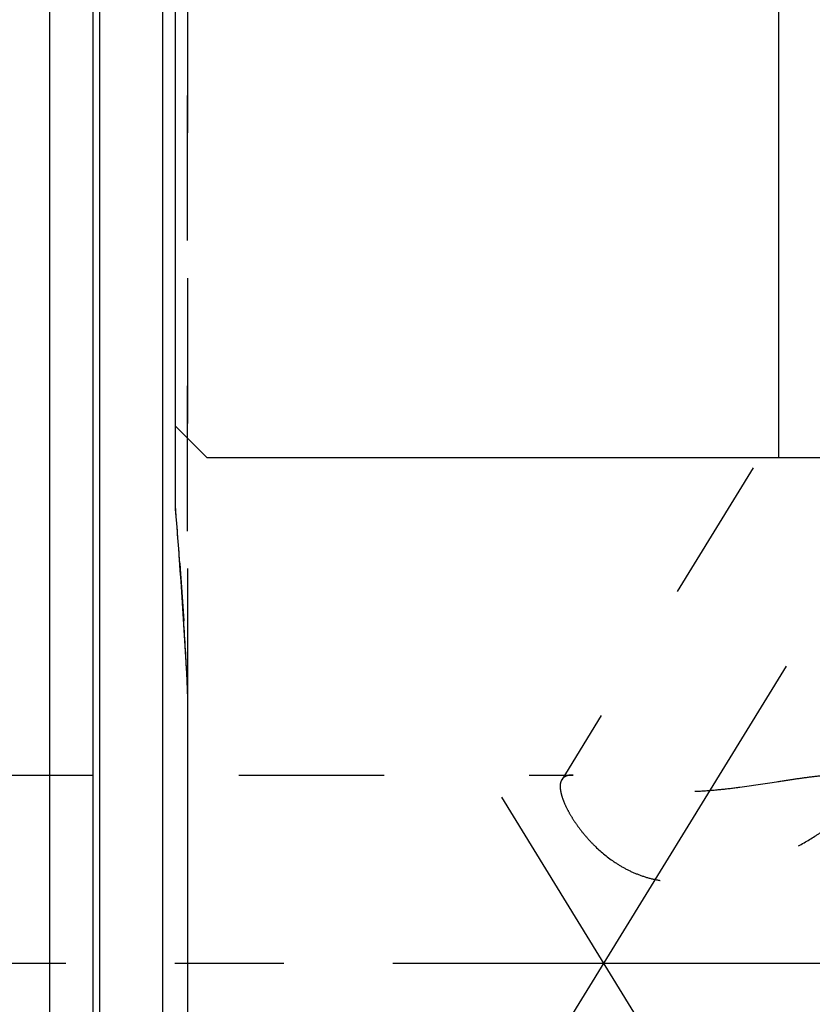
# Model space of a CAD drawing. Units: millimetres. Extents: x 0 to 420, y 0 to 297.
# Drawn here: x 167 to 180, y 142 to 158 of the extents above; entities that cross this region are included whole.
import ezdxf

# ---------------------------------------------------------------- set-up
doc = ezdxf.new("R2010")
doc.units = ezdxf.units.MM
doc.header["$LTSCALE"] = 23.1
for name, pattern in [('CENTER', [0.6, 0.375, -0.075, 0.075, -0.075]), ('DOT', [0.2, 0.1, -0.1]), ('HIDDEN', [0.2, 0.1, -0.1])]:
    doc.linetypes.add(name, pattern=pattern)
doc.layers.get('0').update_dxf_attribs({"linetype": 'CONTINUOUS'})
for name, color, linetype in [('30376880_AXIS', 7, 'CONTINUOUS'), ('30376880_CL', 7, 'CONTINUOUS'), ('30376880_DIM', 7, 'CONTINUOUS'), ('30376880_HL', 7, 'CONTINUOUS'), ('606464831-000-01-ED1_CL', 7, 'CONTINUOUS'), ('DEFAULT_2', 6, 'HIDDEN')]:
    doc.layers.add(name, color=color, linetype=linetype)
doc.styles.get("Standard").update_dxf_attribs({"font": 'TXT.SHX', "width": 0.7})
doc.dimstyles.new('DIMSTYLE_4', dxfattribs={"dimtxt": 3.5, "dimasz": 3.5, "dimexe": 1.5, "dimexo": 0, "dimgap": 0.875, "dimtad": 1, "dimdec": 3, "dimdsep": 46, "dimtxsty": 'STANDARD', "dimblk": '_FILLED', "dimblk1": '_FILLED', "dimblk2": '_FILLED', "dimcen": 0.09, "dimclrt": 2, "dimadec": 3, "dimazin": 2, "dimtp": 0.15, "dimtm": 0.15, "dimtfac": 1, "dimtdec": 3, "dimtofl": 0, "dimtmove": 0, "dimatfit": 3, "dimldrblk": '_FILLED', "dimfxl": 1, "dimtolj": 1, "dimarcsym": 0})
doc.dimstyles.get("Standard").update_dxf_attribs({"dimtxt": 3.5, "dimasz": 3.5, "dimexe": 1.5, "dimexo": 0, "dimtad": 1, "dimdec": 3, "dimdsep": 46, "dimtxsty": 'STANDARD', "dimblk": '_FILLED', "dimblk1": '_FILLED', "dimblk2": '_FILLED', "dimcen": 0.09, "dimclrt": 2, "dimadec": 3, "dimazin": 2, "dimtol": 1, "dimtp": 0.005, "dimtm": 0.005, "dimtfac": 1, "dimtdec": 3, "dimtofl": 0, "dimtmove": 0, "dimatfit": 3, "dimldrblk": '_FILLED', "dimfxl": 1, "dimtolj": 1, "dimarcsym": 0})

# ---------------------------------------------------------------- blocks, each defined once
blk = doc.blocks.new('_FILLED')
at = {"color": 0, "linetype": 'BYBLOCK'}
blk.add_solid([(0, 0), (-1, 0.125), (-1, -0.125)], dxfattribs=at)
blk = doc.blocks.new('*D3')
at = {"layer": '30376880_DIM', "color": 3, "linetype": 'CONTINUOUS'}
for p, q in [((167.542, 165.138), (167.542, 206.419)), ((287.542, 146.9), (287.542, 206.419)), ((167.542, 204.919), (227.542, 204.919)), ((287.542, 204.919), (227.542, 204.919))]:
    blk.add_line(p, q, dxfattribs=at)
at = {"layer": '30376880_DIM', "color": 3, "linetype": 'CONTINUOUS', "xscale": 3.5, "yscale": 3.5, "zscale": 3.5, "rotation": 180}
blk.add_blockref('_FILLED', (167.542, 204.919), dxfattribs=at)
at = {"layer": '30376880_DIM', "color": 3, "linetype": 'CONTINUOUS', "xscale": 3.5, "yscale": 3.5, "zscale": 3.5}
blk.add_blockref('_FILLED', (287.542, 204.919), dxfattribs=at)
at = {"layer": '30376880_DIM', "color": 2, "linetype": 'CONTINUOUS', "insert": (227.542, 209.294), "char_height": 3.5, "width": 11.25, "attachment_point": 2, "line_spacing_factor": 0.9}
blk.add_mtext('120', dxfattribs=at)

msp = doc.modelspace()

# ---------------------------------------------------------------- linework, layer by layer
at = {"layer": '30376880_AXIS', "color": 1, "linetype": 'CENTER'}
for p, q in [((174.7281, 140.2697), (196.4888, 175.6874)), ((174.7281, 145.568), (197.1592, 109.0593)), ((292.5423, 142.9189), (97.1423, 142.9189))]:
    msp.add_line(p, q, dxfattribs=at)
at = {"layer": '30376880_CL', "color": 7, "linetype": 'CONTINUOUS'}
for p, q in [((169.5423, 150.2052), (169.5423, 174.4189)), ((179.1423, 150.9689), (179.1423, 174.4189)), ((167.5423, 165.1439), (167.5423, 120.6939)), ((169.5423, 151.4689), (170.0423, 150.9689)), ((170.0423, 150.9689), (182.4923, 150.9689)), ((169.7423, 138.9464), (169.7423, 146.8913))]:
    msp.add_line(p, q, dxfattribs=at)
at = {"layer": '30376880_CL', "color": 9, "linetype": 'CONTINUOUS'}
for p, q in [((168.2378, 120.8802), (168.2378, 164.9575)), ((168.3413, 120.8939), (168.3413, 164.9439)), ((169.3423, 120.8939), (169.3423, 164.9439))]:
    msp.add_line(p, q, dxfattribs=at)
at = {"layer": '30376880_CL', "color": 7, "linetype": 'CONTINUOUS'}
msp.add_arc((75.9556, 142.4886), 93.9042, 3.029385, 4.713623, dxfattribs=at)
msp.add_open_spline([(169.7423, 146.8913), (169.7423, 147.078), (169.7385, 147.2648), (169.7286, 147.4513)], degree=3, dxfattribs=at)
at = {"layer": '30376880_HL', "color": 6, "linetype": 'HIDDEN'}
for p, q in [((169.7423, 146.8913), (169.7423, 165.8602)), ((183.5726, 158.6766), (175.6883, 145.8441)), ((169.6133, 149.2884), (169.6254, 149.1205)), ((169.6254, 149.1205), (169.635, 148.9826)), ((169.635, 148.9826), (169.6458, 148.8255)), ((169.6458, 148.8255), (169.6558, 148.6767)), ((169.6558, 148.6767), (169.6656, 148.5268)), ((169.6656, 148.5268), (169.6755, 148.3706)), ((147.4517, 145.9189), (175.8686, 145.9189))]:
    msp.add_line(p, q, dxfattribs=at)
for centre, radius, start, end in [((72.8381, 142.2514), 97.0307, 4.158935, 4.701938), ((78.793, 142.658), 91.0619, 3.017316, 3.596757)]:
    msp.add_arc(centre, radius, start, end, dxfattribs=at)
for points, knots in [([(175.6884, 145.8443), (175.6795, 145.8298), (175.6661, 145.7947), (175.6629, 145.7577), (175.6629, 145.7379)], [0, 0, 0, 0, 0.4627526, 1, 1, 1, 1]), ([(175.8678, 145.9189), (175.8474, 145.9189), (175.8097, 145.9167), (175.7579, 145.9037), (175.7162, 145.88), (175.6961, 145.8568), (175.6884, 145.8443)], [0, 0, 0, 0, 0.3004316, 0.5568259, 0.7831195, 1, 1, 1, 1]), ([(180.0993, 145.9189), (180.0267, 145.9189), (179.8732, 145.9108), (179.6337, 145.885), (179.3754, 145.8491), (179.0027, 145.7918), (178.6141, 145.7313), (178.2102, 145.6825), (177.894, 145.6563), (177.5729, 145.6467), (177.2538, 145.6589), (176.9472, 145.6942), (176.6646, 145.7476), (176.4144, 145.8084), (176.228, 145.8571), (176.0968, 145.8879), (176.0124, 145.9049), (175.9372, 145.9158), (175.8898, 145.9189), (175.8678, 145.9189)], [0, 0, 0, 0, 0.0509528, 0.1077475, 0.169072, 0.234013, 0.3724139, 0.4450724, 0.5195125, 0.5950578, 0.670416, 0.7434324, 0.8114403, 0.8721467, 0.9241377, 0.9466383, 0.9667633, 0.9845273, 1, 1, 1, 1]), ([(175.6629, 145.7379), (175.6629, 145.7103), (175.6704, 145.6495), (175.6972, 145.5531), (175.7407, 145.4445), (175.8009, 145.3255), (175.8776, 145.1982), (175.9709, 145.0651), (176.081, 144.9291), (176.2542, 144.7443), (176.4581, 144.5736), (176.6916, 144.4307), (176.8848, 144.3403), (177.0904, 144.2725), (177.3045, 144.2295), (177.523, 144.2112), (177.8152, 144.2169), (178.1759, 144.2727), (178.5924, 144.3939), (178.9894, 144.552), (179.3638, 144.736), (179.6571, 144.9064), (179.8753, 145.0501), (180.0258, 145.1583), (180.1629, 145.2671), (180.2833, 145.375), (180.3832, 145.4796), (180.4381, 145.5518), (180.4599, 145.5872)], [0, 0, 0, 0, 0.0140202, 0.030899, 0.0506883, 0.0732837, 0.0984913, 0.1260676, 0.1557443, 0.187244, 0.2545443, 0.289876, 0.3259629, 0.3625677, 0.3994848, 0.4365527, 0.4736553, 0.5476139, 0.6210027, 0.6934072, 0.7642526, 0.8326059, 0.8653908, 0.8968702, 0.9266452, 0.9541955, 0.9788776, 1, 1, 1, 1])]:
    msp.add_open_spline(points, degree=3, knots=knots, dxfattribs=at)
at = {"layer": 'DEFAULT_2', "color": 6, "linetype": 'DOT'}
msp.add_line((169.7286, 165.9689), (169.7286, 147.4513), dxfattribs=at)

# ---------------------------------------------------------------- dimensions: what is measured, and where the dimension line sits
at = {"layer": '30376880_DIM', "color": 3, "linetype": 'CONTINUOUS'}
dim = msp.add_linear_dim(base=(167.5423, 204.9189), p1=(287.5423, 146.8996), p2=(167.5423, 165.1378), angle=180, dimstyle='DIMSTYLE_4', dxfattribs=at)
dim.commit()
dim.dimension.update_dxf_attribs({"geometry": '*D3', "text_midpoint": (227.0423, 204.9189), "dimtype": 160})

# ---------------------------------------------------------------- leaders
at = {"layer": '606464831-000-01-ED1_CL', "color": 3, "linetype": 'CONTINUOUS'}
msp.add_leader([(184.2804, 155.9299), (145.5409, 200.3048)], dimstyle='STANDARD', override={"dimtad": 0, "dimldrblk": 'DOT'}, dxfattribs=at)

doc.saveas('drawing.dxf')
